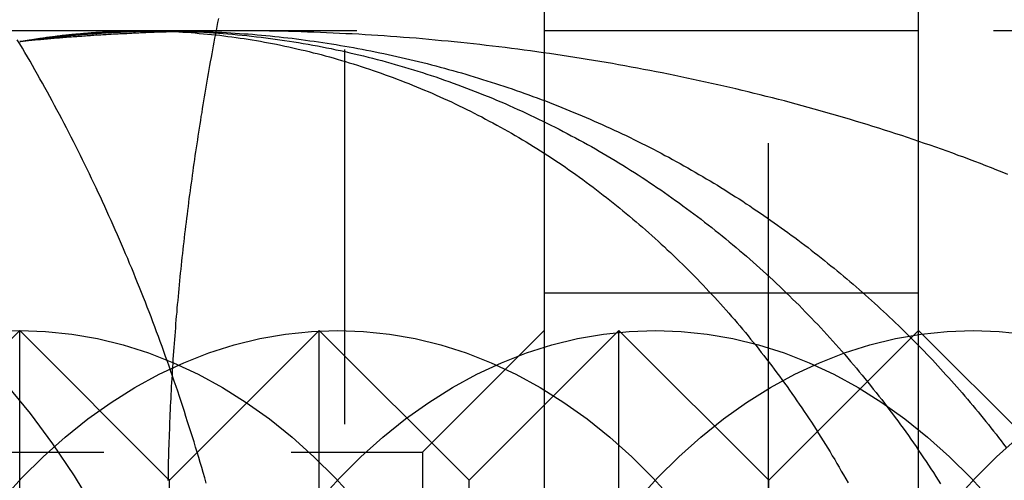
# Model space of a CAD drawing. Extents: x 0 to 1210, y -560 to 176.
# Drawn here: x 269 to 276, y -521 to -518 of the extents above; entities that cross this region are included whole.
import ezdxf

# ---------------------------------------------------------------- set-up
doc = ezdxf.new("R2010")
doc.units = 0
doc.header["$LTSCALE"] = 10
doc.linetypes.add('VERDECKT', pattern=[0.375, 0.25, -0.125])
doc.layers.get('0').update_dxf_attribs({"linetype": 'CONTINUOUS'})
doc.layers.add('STEMPEL', color=3, linetype='CONTINUOUS')

# ---------------------------------------------------------------- blocks, each defined once
blk = doc.blocks.new('A$C4F70770F')
at = {"color": 3, "linetype": 'CONTINUOUS'}
for p, q in [((275, -185), (275, 185)), ((272.5, -160), (272.5, -190)), ((269.9897, -170.9897), (269.9897, -170.9897))]:
    blk.add_line(p, q, dxfattribs=at)
at = {"color": 1, "linetype": 'VERDECKT'}
for p, q in [((273.9981, -190), (273.9981, -160)), ((271.1697, -185.6251), (271.1697, -164.3749)), ((275, -168), (265, -168)), ((278, -168), (275, -168)), ((275, -169.75), (272.5, -169.75)), ((268, -171), (269, -170)), ((269, -180), (269, -170)), ((269.9897, -170.9897), (269, -170)), ((270, -171), (271, -170)), ((271, -180), (271, -170)), ((272, -171), (271, -170)), ((271.688, -170.812), (272.5, -170)), ((272, -171), (273, -170)), ((273, -180), (273, -170)), ((274, -171), (273, -170)), ((274, -171), (275, -170)), ((276, -171), (275, -170)), ((263.312, -170.812), (271.688, -170.812)), ((271.688, -170.812), (271.688, -179.188)), ((270, -171), (269.9897, -170.9897)), ((270, -171.873), (270, -171)), ((272, -179), (272, -171)), ((274, -179), (274, -171))]:
    blk.add_line(p, q, dxfattribs=at)
at = {"color": 1}
for points in [[(270.244, -171.018, 0), (270.235, -170.984, 0), (270.225, -170.949, 0), (270.215, -170.915, 0), (270.205, -170.881, 0), (270.195, -170.847, 0), (270.184, -170.812, 0), (270.174, -170.778, 0), (270.164, -170.744, 0), (270.153, -170.71, 0), (270.143, -170.676, 0), (270.132, -170.642, 0), (270.121, -170.609, 0), (270.11, -170.575, 0), (270.099, -170.541, 0), (270.089, -170.507, 0), (270.077, -170.474, 0), (270.066, -170.44, 0), (270.055, -170.406, 0), (270.044, -170.373, 0), (270.032, -170.339, 0), (270.021, -170.306, 0), (270.009, -170.273, 0), (269.998, -170.239, 0), (269.986, -170.206, 0), (269.974, -170.173, 0), (269.962, -170.14, 0), (269.95, -170.107, 0), (269.938, -170.073, 0), (269.926, -170.04, 0), (269.914, -170.008, 0), (269.902, -169.975, 0), (269.889, -169.942, 0), (269.877, -169.909, 0), (269.864, -169.876, 0), (269.851, -169.844, 0), (269.839, -169.811, 0), (269.826, -169.779, 0), (269.813, -169.746, 0), (269.8, -169.714, 0), (269.787, -169.681, 0), (269.774, -169.649, 0), (269.761, -169.617, 0), (269.748, -169.584, 0), (269.734, -169.552, 0), (269.721, -169.52, 0), (269.707, -169.488, 0), (269.694, -169.456, 0), (269.68, -169.424, 0), (269.666, -169.393, 0), (269.652, -169.361, 0), (269.638, -169.329, 0), (269.624, -169.297, 0), (269.61, -169.266, 0), (269.596, -169.234, 0), (269.582, -169.203, 0), (269.568, -169.172, 0), (269.553, -169.14, 0), (269.539, -169.109, 0), (269.524, -169.078, 0), (269.51, -169.047, 0), (269.495, -169.016, 0), (269.48, -168.985, 0), (269.465, -168.954, 0), (269.45, -168.923, 0), (269.435, -168.892, 0), (269.42, -168.861, 0), (269.405, -168.831, 0), (269.39, -168.8, 0), (269.374, -168.769, 0), (269.359, -168.739, 0), (269.344, -168.709, 0), (269.328, -168.678, 0), (269.312, -168.648, 0), (269.297, -168.618, 0), (269.281, -168.588, 0), (269.265, -168.558, 0), (269.249, -168.528, 0), (269.233, -168.498, 0), (269.217, -168.468, 0), (269.201, -168.438, 0), (269.185, -168.409, 0), (269.168, -168.379, 0), (269.152, -168.35, 0), (269.135, -168.32, 0), (269.119, -168.291, 0), (269.102, -168.261, 0), (269.085, -168.232, 0), (269.069, -168.203, 0), (269.052, -168.174, 0), (269.035, -168.145, 0), (269.018, -168.116, 0), (269.001, -168.087, 0), (268.984, -168.059, 0)], [(269, -168.072, 0), (269.007, -168.071, 0), (269.014, -168.07, 0), (269.021, -168.068, 0), (269.028, -168.067, 0), (269.036, -168.066, 0), (269.043, -168.065, 0), (269.05, -168.064, 0), (269.057, -168.063, 0), (269.064, -168.062, 0), (269.071, -168.061, 0), (269.078, -168.06, 0), (269.086, -168.059, 0), (269.093, -168.058, 0), (269.1, -168.057, 0), (269.107, -168.056, 0), (269.114, -168.055, 0), (269.121, -168.054, 0), (269.128, -168.053, 0), (269.135, -168.052, 0), (269.143, -168.051, 0), (269.15, -168.05, 0), (269.157, -168.049, 0), (269.164, -168.048, 0), (269.171, -168.047, 0), (269.178, -168.046, 0), (269.185, -168.045, 0), (269.193, -168.045, 0), (269.2, -168.044, 0), (269.207, -168.043, 0), (269.214, -168.042, 0), (269.221, -168.041, 0), (269.228, -168.04, 0), (269.235, -168.039, 0), (269.243, -168.039, 0), (269.25, -168.038, 0), (269.257, -168.037, 0), (269.264, -168.036, 0), (269.271, -168.035, 0), (269.278, -168.034, 0), (269.285, -168.034, 0), (269.293, -168.033, 0), (269.3, -168.032, 0), (269.307, -168.031, 0), (269.314, -168.031, 0), (269.321, -168.03, 0), (269.328, -168.029, 0), (269.335, -168.028, 0), (269.343, -168.028, 0), (269.35, -168.027, 0), (269.357, -168.026, 0), (269.364, -168.026, 0), (269.371, -168.025, 0), (269.378, -168.024, 0), (269.386, -168.024, 0), (269.393, -168.023, 0), (269.4, -168.022, 0), (269.407, -168.022, 0), (269.414, -168.021, 0), (269.421, -168.021, 0), (269.429, -168.02, 0), (269.436, -168.019, 0), (269.443, -168.019, 0), (269.45, -168.018, 0), (269.457, -168.018, 0), (269.464, -168.017, 0), (269.472, -168.017, 0), (269.479, -168.016, 0), (269.486, -168.015, 0), (269.493, -168.015, 0), (269.5, -168.014, 0), (269.507, -168.014, 0), (269.514, -168.013, 0), (269.522, -168.013, 0), (269.529, -168.013, 0), (269.536, -168.012, 0), (269.543, -168.012, 0), (269.55, -168.011, 0), (269.557, -168.011, 0), (269.565, -168.01, 0), (269.572, -168.01, 0), (269.579, -168.009, 0), (269.586, -168.009, 0), (269.593, -168.009, 0), (269.601, -168.008, 0), (269.608, -168.008, 0), (269.615, -168.007, 0), (269.622, -168.007, 0), (269.629, -168.007, 0), (269.636, -168.006, 0), (269.644, -168.006, 0), (269.651, -168.006, 0), (269.658, -168.005, 0), (269.665, -168.005, 0), (269.672, -168.005, 0), (269.679, -168.005, 0), (269.687, -168.004, 0), (269.694, -168.004, 0), (269.701, -168.004, 0), (269.708, -168.003, 0), (269.715, -168.003, 0), (269.722, -168.003, 0), (269.73, -168.003, 0), (269.737, -168.003, 0), (269.744, -168.002, 0), (269.751, -168.002, 0), (269.758, -168.002, 0), (269.766, -168.002, 0), (269.773, -168.002, 0), (269.78, -168.001, 0), (269.787, -168.001, 0), (269.794, -168.001, 0), (269.801, -168.001, 0), (269.809, -168.001, 0), (269.816, -168.001, 0), (269.823, -168.001, 0), (269.83, -168.001, 0), (269.837, -168, 0), (269.844, -168, 0), (269.852, -168, 0), (269.859, -168, 0), (269.866, -168, 0), (269.873, -168, 0), (269.88, -168, 0), (269.888, -168, 0), (269.895, -168, 0), (269.902, -168, 0), (269.909, -168, 0)], [(269.909, -168, 0), (269.941, -168, 0), (269.974, -168, 0), (270.006, -168.001, 0), (270.038, -168.001, 0), (270.07, -168.002, 0), (270.102, -168.003, 0), (270.134, -168.004, 0), (270.166, -168.006, 0), (270.198, -168.007, 0), (270.23, -168.009, 0), (270.262, -168.011, 0), (270.294, -168.013, 0), (270.326, -168.015, 0), (270.358, -168.017, 0), (270.39, -168.02, 0), (270.421, -168.023, 0), (270.453, -168.026, 0), (270.485, -168.029, 0), (270.517, -168.032, 0), (270.548, -168.035, 0), (270.58, -168.039, 0), (270.611, -168.043, 0), (270.643, -168.047, 0), (270.674, -168.051, 0), (270.706, -168.055, 0), (270.737, -168.059, 0), (270.768, -168.064, 0), (270.8, -168.069, 0), (270.831, -168.074, 0), (270.862, -168.079, 0), (270.893, -168.084, 0), (270.925, -168.09, 0), (270.956, -168.095, 0), (270.987, -168.101, 0), (271.018, -168.107, 0), (271.049, -168.113, 0), (271.08, -168.119, 0), (271.11, -168.126, 0), (271.141, -168.132, 0), (271.172, -168.139, 0), (271.203, -168.146, 0), (271.233, -168.153, 0), (271.264, -168.161, 0), (271.295, -168.168, 0), (271.325, -168.176, 0), (271.356, -168.183, 0), (271.386, -168.191, 0), (271.417, -168.199, 0), (271.447, -168.207, 0), (271.477, -168.216, 0), (271.507, -168.224, 0), (271.538, -168.233, 0), (271.568, -168.242, 0), (271.598, -168.251, 0), (271.628, -168.26, 0), (271.658, -168.269, 0), (271.688, -168.279, 0), (271.717, -168.289, 0), (271.747, -168.298, 0), (271.777, -168.308, 0), (271.806, -168.318, 0), (271.836, -168.329, 0), (271.865, -168.339, 0), (271.894, -168.349, 0), (271.924, -168.36, 0), (271.953, -168.371, 0), (271.982, -168.382, 0), (272.011, -168.393, 0), (272.04, -168.404, 0), (272.069, -168.415, 0), (272.097, -168.427, 0), (272.126, -168.439, 0), (272.155, -168.45, 0), (272.183, -168.462, 0), (272.212, -168.474, 0), (272.24, -168.486, 0), (272.268, -168.499, 0), (272.296, -168.511, 0), (272.325, -168.524, 0), (272.353, -168.537, 0), (272.381, -168.549, 0), (272.408, -168.562, 0), (272.436, -168.576, 0), (272.464, -168.589, 0), (272.491, -168.602, 0), (272.519, -168.616, 0), (272.546, -168.629, 0), (272.574, -168.643, 0), (272.601, -168.657, 0), (272.628, -168.671, 0), (272.655, -168.685, 0), (272.682, -168.7, 0), (272.709, -168.714, 0), (272.736, -168.729, 0), (272.763, -168.743, 0), (272.79, -168.758, 0), (272.816, -168.773, 0), (272.843, -168.788, 0), (272.869, -168.803, 0), (272.895, -168.819, 0), (272.922, -168.834, 0), (272.948, -168.85, 0), (272.974, -168.865, 0), (273, -168.881, 0), (273.026, -168.897, 0), (273.051, -168.913, 0), (273.077, -168.929, 0), (273.103, -168.945, 0), (273.128, -168.962, 0), (273.154, -168.978, 0), (273.179, -168.995, 0), (273.204, -169.012, 0), (273.229, -169.028, 0), (273.254, -169.045, 0), (273.279, -169.062, 0), (273.304, -169.08, 0), (273.329, -169.097, 0), (273.354, -169.114, 0), (273.378, -169.132, 0), (273.403, -169.149, 0), (273.427, -169.167, 0), (273.452, -169.185, 0), (273.476, -169.203, 0), (273.5, -169.221, 0), (273.524, -169.239, 0), (273.548, -169.257, 0), (273.572, -169.276, 0), (273.596, -169.294, 0), (273.619, -169.313, 0), (273.643, -169.332, 0), (273.666, -169.35, 0), (273.69, -169.369, 0), (273.713, -169.388, 0), (273.736, -169.408, 0), (273.759, -169.427, 0), (273.782, -169.446, 0), (273.805, -169.466, 0), (273.828, -169.485, 0), (273.851, -169.505, 0), (273.874, -169.524, 0), (273.896, -169.544, 0), (273.919, -169.564, 0), (273.941, -169.584, 0), (273.963, -169.604, 0), (273.985, -169.625, 0), (274.007, -169.645, 0), (274.029, -169.665, 0), (274.051, -169.686, 0), (274.073, -169.707, 0), (274.095, -169.727, 0), (274.116, -169.748, 0), (274.138, -169.769, 0), (274.159, -169.79, 0), (274.18, -169.811, 0), (274.202, -169.832, 0), (274.223, -169.854, 0), (274.244, -169.875, 0), (274.264, -169.896, 0), (274.285, -169.918, 0), (274.306, -169.94, 0), (274.327, -169.961, 0), (274.347, -169.983, 0), (274.367, -170.005, 0), (274.388, -170.027, 0), (274.408, -170.049, 0), (274.428, -170.071, 0), (274.448, -170.094, 0), (274.468, -170.116, 0), (274.488, -170.138, 0), (274.507, -170.161, 0), (274.527, -170.184, 0), (274.546, -170.206, 0), (274.566, -170.229, 0), (274.585, -170.252, 0), (274.604, -170.275, 0), (274.623, -170.298, 0), (274.642, -170.321, 0), (274.661, -170.344, 0), (274.68, -170.367, 0), (274.698, -170.391, 0), (274.717, -170.414, 0), (274.735, -170.438, 0), (274.754, -170.461, 0), (274.772, -170.485, 0), (274.79, -170.509, 0), (274.808, -170.533, 0), (274.826, -170.556, 0), (274.844, -170.58, 0), (274.862, -170.604, 0), (274.879, -170.629, 0), (274.897, -170.653, 0), (274.914, -170.677, 0), (274.932, -170.701, 0), (274.949, -170.726, 0), (274.966, -170.75, 0), (274.983, -170.775, 0), (275, -170.8, 0), (275.016, -170.824, 0), (275.033, -170.849, 0), (275.05, -170.874, 0), (275.066, -170.899, 0), (275.082, -170.924, 0), (275.099, -170.949, 0), (275.115, -170.974, 0), (275.131, -170.999, 0), (275.147, -171.024, 0)], [(269.818, -168, 0), (269.845, -168, 0), (269.872, -168, 0), (269.9, -168.001, 0), (269.927, -168.001, 0), (269.954, -168.002, 0), (269.981, -168.003, 0), (270.008, -168.004, 0), (270.035, -168.005, 0), (270.063, -168.007, 0), (270.09, -168.008, 0), (270.117, -168.01, 0), (270.144, -168.012, 0), (270.171, -168.014, 0), (270.199, -168.017, 0), (270.226, -168.019, 0), (270.253, -168.022, 0), (270.28, -168.024, 0), (270.307, -168.027, 0), (270.335, -168.03, 0), (270.362, -168.034, 0), (270.389, -168.037, 0), (270.416, -168.041, 0), (270.444, -168.044, 0), (270.471, -168.048, 0), (270.498, -168.052, 0), (270.525, -168.056, 0), (270.552, -168.061, 0), (270.58, -168.065, 0), (270.607, -168.07, 0), (270.634, -168.075, 0), (270.661, -168.08, 0), (270.688, -168.085, 0), (270.715, -168.09, 0), (270.743, -168.096, 0), (270.77, -168.102, 0), (270.797, -168.107, 0), (270.824, -168.113, 0), (270.851, -168.12, 0), (270.878, -168.126, 0), (270.905, -168.132, 0), (270.932, -168.139, 0), (270.959, -168.146, 0), (270.986, -168.152, 0), (271.013, -168.159, 0), (271.04, -168.167, 0), (271.067, -168.174, 0), (271.093, -168.181, 0), (271.12, -168.189, 0), (271.147, -168.197, 0), (271.174, -168.205, 0), (271.2, -168.213, 0), (271.227, -168.221, 0), (271.254, -168.23, 0), (271.28, -168.238, 0), (271.307, -168.247, 0), (271.334, -168.256, 0), (271.36, -168.265, 0), (271.387, -168.274, 0), (271.413, -168.283, 0), (271.44, -168.293, 0), (271.466, -168.302, 0), (271.492, -168.312, 0), (271.519, -168.322, 0), (271.545, -168.332, 0), (271.571, -168.342, 0), (271.597, -168.352, 0), (271.623, -168.363, 0), (271.649, -168.373, 0), (271.675, -168.384, 0), (271.701, -168.395, 0), (271.727, -168.406, 0), (271.753, -168.417, 0), (271.779, -168.429, 0), (271.805, -168.44, 0), (271.83, -168.452, 0), (271.856, -168.463, 0), (271.882, -168.475, 0), (271.907, -168.487, 0), (271.933, -168.5, 0), (271.958, -168.512, 0), (271.984, -168.524, 0), (272.009, -168.537, 0), (272.034, -168.55, 0), (272.059, -168.562, 0), (272.084, -168.575, 0), (272.109, -168.589, 0), (272.134, -168.602, 0), (272.159, -168.615, 0), (272.184, -168.629, 0), (272.209, -168.642, 0), (272.234, -168.656, 0), (272.259, -168.67, 0), (272.283, -168.684, 0), (272.308, -168.698, 0), (272.332, -168.713, 0), (272.356, -168.727, 0), (272.381, -168.742, 0), (272.405, -168.757, 0), (272.429, -168.771, 0), (272.453, -168.786, 0), (272.477, -168.802, 0), (272.501, -168.817, 0), (272.525, -168.832, 0), (272.549, -168.848, 0), (272.572, -168.863, 0), (272.596, -168.879, 0), (272.62, -168.895, 0), (272.643, -168.911, 0), (272.666, -168.927, 0), (272.69, -168.944, 0), (272.713, -168.96, 0), (272.736, -168.977, 0), (272.759, -168.993, 0), (272.782, -169.01, 0), (272.805, -169.027, 0), (272.827, -169.044, 0), (272.85, -169.061, 0), (272.872, -169.078, 0), (272.895, -169.096, 0), (272.917, -169.113, 0), (272.939, -169.131, 0), (272.962, -169.148, 0), (272.984, -169.166, 0), (273.006, -169.184, 0), (273.027, -169.202, 0), (273.049, -169.22, 0), (273.071, -169.238, 0), (273.092, -169.256, 0), (273.114, -169.274, 0), (273.135, -169.292, 0), (273.157, -169.311, 0), (273.178, -169.329, 0), (273.199, -169.348, 0), (273.22, -169.366, 0), (273.241, -169.385, 0), (273.262, -169.404, 0), (273.282, -169.423, 0), (273.303, -169.442, 0), (273.323, -169.461, 0), (273.344, -169.48, 0), (273.364, -169.5, 0), (273.384, -169.519, 0), (273.405, -169.539, 0), (273.425, -169.558, 0), (273.445, -169.578, 0), (273.465, -169.598, 0), (273.484, -169.618, 0), (273.504, -169.638, 0), (273.524, -169.658, 0), (273.543, -169.678, 0), (273.563, -169.698, 0), (273.582, -169.719, 0), (273.601, -169.739, 0), (273.62, -169.759, 0), (273.639, -169.78, 0), (273.658, -169.801, 0), (273.677, -169.822, 0), (273.696, -169.843, 0), (273.715, -169.864, 0), (273.734, -169.885, 0), (273.752, -169.906, 0), (273.771, -169.927, 0), (273.789, -169.949, 0), (273.807, -169.97, 0), (273.825, -169.992, 0), (273.844, -170.014, 0), (273.862, -170.035, 0), (273.879, -170.057, 0), (273.897, -170.079, 0), (273.915, -170.101, 0), (273.933, -170.124, 0), (273.95, -170.146, 0), (273.968, -170.168, 0), (273.985, -170.191, 0), (274.003, -170.213, 0), (274.02, -170.236, 0), (274.037, -170.259, 0), (274.054, -170.282, 0), (274.071, -170.305, 0), (274.088, -170.328, 0), (274.105, -170.351, 0), (274.122, -170.374, 0), (274.138, -170.398, 0), (274.155, -170.421, 0), (274.171, -170.445, 0), (274.188, -170.469, 0), (274.204, -170.492, 0), (274.22, -170.516, 0), (274.237, -170.54, 0), (274.253, -170.564, 0), (274.269, -170.589, 0), (274.285, -170.613, 0), (274.3, -170.637, 0), (274.316, -170.662, 0), (274.332, -170.687, 0), (274.348, -170.711, 0), (274.363, -170.736, 0), (274.379, -170.761, 0), (274.394, -170.786, 0), (274.409, -170.811, 0), (274.424, -170.837, 0), (274.44, -170.862, 0), (274.455, -170.887, 0), (274.47, -170.913, 0), (274.484, -170.939, 0), (274.499, -170.964, 0), (274.514, -170.99, 0), (274.529, -171.016, 0)], [(269, -168.072, 0), (269.006, -168.071, 0), (269.013, -168.07, 0), (269.019, -168.068, 0), (269.026, -168.067, 0), (269.032, -168.066, 0), (269.039, -168.065, 0), (269.045, -168.064, 0), (269.052, -168.063, 0), (269.058, -168.062, 0), (269.065, -168.061, 0), (269.071, -168.06, 0), (269.078, -168.059, 0), (269.084, -168.058, 0), (269.091, -168.057, 0), (269.097, -168.056, 0), (269.104, -168.055, 0), (269.11, -168.054, 0), (269.117, -168.053, 0), (269.123, -168.052, 0), (269.13, -168.051, 0), (269.136, -168.05, 0), (269.143, -168.049, 0), (269.149, -168.048, 0), (269.156, -168.047, 0), (269.162, -168.046, 0), (269.169, -168.045, 0), (269.175, -168.044, 0), (269.182, -168.043, 0), (269.188, -168.042, 0), (269.195, -168.042, 0), (269.201, -168.041, 0), (269.208, -168.04, 0), (269.214, -168.039, 0), (269.221, -168.038, 0), (269.227, -168.037, 0), (269.234, -168.037, 0), (269.24, -168.036, 0), (269.247, -168.035, 0), (269.253, -168.034, 0), (269.26, -168.033, 0), (269.266, -168.033, 0), (269.273, -168.032, 0), (269.279, -168.031, 0), (269.286, -168.03, 0), (269.292, -168.03, 0), (269.298, -168.029, 0), (269.305, -168.028, 0), (269.311, -168.027, 0), (269.318, -168.027, 0), (269.324, -168.026, 0), (269.331, -168.025, 0), (269.337, -168.025, 0), (269.344, -168.024, 0), (269.35, -168.023, 0), (269.357, -168.023, 0), (269.363, -168.022, 0), (269.37, -168.022, 0), (269.376, -168.021, 0), (269.383, -168.02, 0), (269.389, -168.02, 0), (269.395, -168.019, 0), (269.402, -168.019, 0), (269.408, -168.018, 0), (269.415, -168.017, 0), (269.421, -168.017, 0), (269.428, -168.016, 0), (269.434, -168.016, 0), (269.441, -168.015, 0), (269.447, -168.015, 0), (269.454, -168.014, 0), (269.46, -168.014, 0), (269.466, -168.013, 0), (269.473, -168.013, 0), (269.479, -168.012, 0), (269.486, -168.012, 0), (269.492, -168.011, 0), (269.499, -168.011, 0), (269.505, -168.011, 0), (269.511, -168.01, 0), (269.518, -168.01, 0), (269.524, -168.009, 0), (269.531, -168.009, 0), (269.537, -168.008, 0), (269.544, -168.008, 0), (269.55, -168.008, 0), (269.556, -168.007, 0), (269.563, -168.007, 0), (269.569, -168.007, 0), (269.576, -168.006, 0), (269.582, -168.006, 0), (269.589, -168.006, 0), (269.595, -168.005, 0), (269.601, -168.005, 0), (269.608, -168.005, 0), (269.614, -168.004, 0), (269.621, -168.004, 0), (269.627, -168.004, 0), (269.633, -168.004, 0), (269.64, -168.003, 0), (269.646, -168.003, 0), (269.653, -168.003, 0), (269.659, -168.003, 0), (269.665, -168.003, 0), (269.672, -168.002, 0), (269.678, -168.002, 0), (269.685, -168.002, 0), (269.691, -168.002, 0), (269.697, -168.002, 0), (269.704, -168.001, 0), (269.71, -168.001, 0), (269.716, -168.001, 0), (269.723, -168.001, 0), (269.729, -168.001, 0), (269.736, -168.001, 0), (269.742, -168.001, 0), (269.748, -168.001, 0), (269.755, -168, 0), (269.761, -168, 0), (269.767, -168, 0), (269.774, -168, 0), (269.78, -168, 0), (269.786, -168, 0), (269.793, -168, 0), (269.799, -168, 0), (269.805, -168, 0), (269.812, -168, 0), (269.818, -168, 0)], [(270.455, -168, 0), (270.443, -168, 0), (270.432, -168, 0), (270.421, -168, 0), (270.409, -168, 0), (270.398, -168, 0), (270.387, -168, 0), (270.376, -168, 0), (270.364, -168, 0), (270.353, -168, 0), (270.342, -168, 0), (270.33, -168.001, 0), (270.319, -168.001, 0), (270.308, -168.001, 0), (270.296, -168.001, 0), (270.285, -168.001, 0), (270.274, -168.001, 0), (270.262, -168.001, 0), (270.251, -168.001, 0), (270.24, -168.002, 0), (270.228, -168.002, 0), (270.217, -168.002, 0), (270.206, -168.002, 0), (270.194, -168.002, 0), (270.183, -168.003, 0), (270.172, -168.003, 0), (270.16, -168.003, 0), (270.149, -168.003, 0), (270.137, -168.003, 0), (270.126, -168.004, 0), (270.115, -168.004, 0), (270.103, -168.004, 0), (270.092, -168.004, 0), (270.081, -168.005, 0), (270.069, -168.005, 0), (270.058, -168.005, 0), (270.046, -168.006, 0), (270.035, -168.006, 0), (270.024, -168.006, 0), (270.012, -168.007, 0), (270.001, -168.007, 0), (269.989, -168.007, 0), (269.978, -168.008, 0), (269.966, -168.008, 0), (269.955, -168.008, 0), (269.944, -168.009, 0), (269.932, -168.009, 0), (269.921, -168.01, 0), (269.909, -168.01, 0), (269.898, -168.011, 0), (269.886, -168.011, 0), (269.875, -168.011, 0), (269.864, -168.012, 0), (269.852, -168.012, 0), (269.841, -168.013, 0), (269.829, -168.013, 0), (269.818, -168.014, 0), (269.806, -168.014, 0), (269.795, -168.015, 0), (269.783, -168.015, 0), (269.772, -168.016, 0), (269.76, -168.016, 0), (269.749, -168.017, 0), (269.737, -168.017, 0), (269.726, -168.018, 0), (269.715, -168.019, 0), (269.703, -168.019, 0), (269.692, -168.02, 0), (269.68, -168.02, 0), (269.669, -168.021, 0), (269.657, -168.022, 0), (269.646, -168.022, 0), (269.634, -168.023, 0), (269.623, -168.023, 0), (269.611, -168.024, 0), (269.6, -168.025, 0), (269.588, -168.025, 0), (269.577, -168.026, 0), (269.565, -168.027, 0), (269.554, -168.027, 0), (269.542, -168.028, 0), (269.531, -168.029, 0), (269.519, -168.03, 0), (269.508, -168.03, 0), (269.496, -168.031, 0), (269.485, -168.032, 0), (269.473, -168.033, 0), (269.462, -168.033, 0), (269.45, -168.034, 0), (269.439, -168.035, 0), (269.427, -168.036, 0), (269.415, -168.037, 0), (269.404, -168.037, 0), (269.392, -168.038, 0), (269.381, -168.039, 0), (269.369, -168.04, 0), (269.358, -168.041, 0), (269.346, -168.042, 0), (269.335, -168.042, 0), (269.323, -168.043, 0), (269.312, -168.044, 0), (269.3, -168.045, 0), (269.289, -168.046, 0), (269.277, -168.047, 0), (269.266, -168.048, 0), (269.254, -168.049, 0), (269.242, -168.05, 0), (269.231, -168.051, 0), (269.219, -168.052, 0), (269.208, -168.053, 0), (269.196, -168.054, 0), (269.185, -168.055, 0), (269.173, -168.056, 0), (269.162, -168.057, 0), (269.15, -168.058, 0), (269.139, -168.059, 0), (269.127, -168.06, 0), (269.115, -168.061, 0), (269.104, -168.062, 0), (269.092, -168.063, 0), (269.081, -168.064, 0), (269.069, -168.065, 0), (269.058, -168.066, 0), (269.046, -168.067, 0), (269.035, -168.068, 0), (269.023, -168.07, 0), (269.012, -168.071, 0), (269, -168.072, 0)], [(269, -168.072, 0), (269.008, -168.071, 0), (269.016, -168.07, 0), (269.024, -168.068, 0), (269.032, -168.067, 0), (269.04, -168.066, 0), (269.048, -168.065, 0), (269.056, -168.064, 0), (269.064, -168.063, 0), (269.071, -168.062, 0), (269.079, -168.061, 0), (269.087, -168.06, 0), (269.095, -168.059, 0), (269.103, -168.058, 0), (269.111, -168.057, 0), (269.119, -168.056, 0), (269.127, -168.055, 0), (269.135, -168.054, 0), (269.143, -168.053, 0), (269.151, -168.052, 0), (269.159, -168.051, 0), (269.167, -168.05, 0), (269.175, -168.049, 0), (269.183, -168.048, 0), (269.191, -168.047, 0), (269.198, -168.046, 0), (269.206, -168.045, 0), (269.214, -168.044, 0), (269.222, -168.043, 0), (269.23, -168.042, 0), (269.238, -168.042, 0), (269.246, -168.041, 0), (269.254, -168.04, 0), (269.262, -168.039, 0), (269.27, -168.038, 0), (269.278, -168.037, 0), (269.286, -168.037, 0), (269.294, -168.036, 0), (269.301, -168.035, 0), (269.309, -168.034, 0), (269.317, -168.033, 0), (269.325, -168.033, 0), (269.333, -168.032, 0), (269.341, -168.031, 0), (269.349, -168.03, 0), (269.357, -168.03, 0), (269.365, -168.029, 0), (269.373, -168.028, 0), (269.381, -168.027, 0), (269.389, -168.027, 0), (269.396, -168.026, 0), (269.404, -168.025, 0), (269.412, -168.025, 0), (269.42, -168.024, 0), (269.428, -168.023, 0), (269.436, -168.023, 0), (269.444, -168.022, 0), (269.452, -168.022, 0), (269.46, -168.021, 0), (269.468, -168.02, 0), (269.475, -168.02, 0), (269.483, -168.019, 0), (269.491, -168.019, 0), (269.499, -168.018, 0), (269.507, -168.017, 0), (269.515, -168.017, 0), (269.523, -168.016, 0), (269.531, -168.016, 0), (269.539, -168.015, 0), (269.546, -168.015, 0), (269.554, -168.014, 0), (269.562, -168.014, 0), (269.57, -168.013, 0), (269.578, -168.013, 0), (269.586, -168.012, 0), (269.594, -168.012, 0), (269.602, -168.011, 0), (269.609, -168.011, 0), (269.617, -168.011, 0), (269.625, -168.01, 0), (269.633, -168.01, 0), (269.641, -168.009, 0), (269.649, -168.009, 0), (269.657, -168.008, 0), (269.664, -168.008, 0), (269.672, -168.008, 0), (269.68, -168.007, 0), (269.688, -168.007, 0), (269.696, -168.007, 0), (269.704, -168.006, 0), (269.712, -168.006, 0), (269.719, -168.006, 0), (269.727, -168.005, 0), (269.735, -168.005, 0), (269.743, -168.005, 0), (269.751, -168.004, 0), (269.759, -168.004, 0), (269.766, -168.004, 0), (269.774, -168.004, 0), (269.782, -168.003, 0), (269.79, -168.003, 0), (269.798, -168.003, 0), (269.805, -168.003, 0), (269.813, -168.003, 0), (269.821, -168.002, 0), (269.829, -168.002, 0), (269.837, -168.002, 0), (269.844, -168.002, 0), (269.852, -168.002, 0), (269.86, -168.001, 0), (269.868, -168.001, 0), (269.876, -168.001, 0), (269.883, -168.001, 0), (269.891, -168.001, 0), (269.899, -168.001, 0), (269.907, -168.001, 0), (269.915, -168.001, 0), (269.922, -168, 0), (269.93, -168, 0), (269.938, -168, 0), (269.946, -168, 0), (269.953, -168, 0), (269.961, -168, 0), (269.969, -168, 0), (269.977, -168, 0), (269.984, -168, 0), (269.992, -168, 0), (270, -168, 0)], [(275.595, -168.958, 0), (275.559, -168.943, 0), (275.522, -168.929, 0), (275.486, -168.914, 0), (275.449, -168.9, 0), (275.413, -168.886, 0), (275.376, -168.872, 0), (275.339, -168.858, 0), (275.302, -168.844, 0), (275.265, -168.831, 0), (275.228, -168.817, 0), (275.19, -168.804, 0), (275.153, -168.79, 0), (275.115, -168.777, 0), (275.078, -168.764, 0), (275.04, -168.751, 0), (275.002, -168.738, 0), (274.964, -168.725, 0), (274.926, -168.712, 0), (274.888, -168.699, 0), (274.849, -168.687, 0), (274.811, -168.674, 0), (274.772, -168.662, 0), (274.734, -168.65, 0), (274.695, -168.638, 0), (274.656, -168.626, 0), (274.617, -168.614, 0), (274.578, -168.602, 0), (274.539, -168.59, 0), (274.5, -168.579, 0), (274.461, -168.567, 0), (274.422, -168.556, 0), (274.382, -168.544, 0), (274.343, -168.533, 0), (274.303, -168.522, 0), (274.263, -168.511, 0), (274.224, -168.5, 0), (274.184, -168.49, 0), (274.144, -168.479, 0), (274.104, -168.468, 0), (274.064, -168.458, 0), (274.024, -168.448, 0), (273.983, -168.438, 0), (273.943, -168.427, 0), (273.903, -168.418, 0), (273.862, -168.408, 0), (273.822, -168.398, 0), (273.781, -168.388, 0), (273.74, -168.379, 0), (273.7, -168.369, 0), (273.659, -168.36, 0), (273.618, -168.351, 0), (273.577, -168.342, 0), (273.536, -168.333, 0), (273.495, -168.324, 0), (273.454, -168.315, 0), (273.413, -168.307, 0), (273.372, -168.298, 0), (273.33, -168.29, 0), (273.289, -168.281, 0), (273.248, -168.273, 0), (273.206, -168.265, 0), (273.165, -168.257, 0), (273.123, -168.249, 0), (273.081, -168.242, 0), (273.04, -168.234, 0), (272.998, -168.227, 0), (272.956, -168.219, 0), (272.915, -168.212, 0), (272.873, -168.205, 0), (272.831, -168.198, 0), (272.789, -168.191, 0), (272.747, -168.184, 0), (272.705, -168.178, 0), (272.663, -168.171, 0), (272.621, -168.165, 0), (272.579, -168.158, 0), (272.537, -168.152, 0), (272.495, -168.146, 0), (272.452, -168.14, 0), (272.41, -168.134, 0), (272.368, -168.129, 0), (272.326, -168.123, 0), (272.283, -168.118, 0), (272.241, -168.112, 0), (272.199, -168.107, 0), (272.156, -168.102, 0), (272.114, -168.097, 0), (272.071, -168.092, 0), (272.029, -168.087, 0), (271.986, -168.083, 0), (271.944, -168.078, 0), (271.901, -168.074, 0), (271.859, -168.07, 0), (271.816, -168.066, 0), (271.774, -168.062, 0), (271.731, -168.058, 0), (271.689, -168.054, 0), (271.646, -168.05, 0), (271.603, -168.047, 0), (271.561, -168.044, 0), (271.518, -168.04, 0), (271.476, -168.037, 0), (271.433, -168.034, 0), (271.39, -168.031, 0), (271.348, -168.028, 0), (271.305, -168.026, 0), (271.263, -168.023, 0), (271.22, -168.021, 0), (271.177, -168.019, 0), (271.135, -168.017, 0), (271.092, -168.015, 0), (271.049, -168.013, 0), (271.007, -168.011, 0), (270.964, -168.009, 0), (270.922, -168.008, 0), (270.879, -168.006, 0), (270.837, -168.005, 0), (270.794, -168.004, 0), (270.752, -168.003, 0), (270.709, -168.002, 0), (270.667, -168.002, 0), (270.624, -168.001, 0), (270.582, -168.001, 0), (270.539, -168, 0), (270.497, -168, 0), (270.455, -168, 0)], [(270, -168, 0), (270.029, -168, 0), (270.058, -168, 0), (270.087, -168.001, 0), (270.117, -168.001, 0), (270.146, -168.002, 0), (270.175, -168.002, 0), (270.204, -168.003, 0), (270.233, -168.004, 0), (270.263, -168.005, 0), (270.292, -168.006, 0), (270.321, -168.008, 0), (270.35, -168.009, 0), (270.38, -168.011, 0), (270.409, -168.013, 0), (270.438, -168.015, 0), (270.468, -168.017, 0), (270.497, -168.019, 0), (270.526, -168.021, 0), (270.555, -168.023, 0), (270.585, -168.026, 0), (270.614, -168.028, 0), (270.643, -168.031, 0), (270.673, -168.034, 0), (270.702, -168.037, 0), (270.731, -168.04, 0), (270.761, -168.044, 0), (270.79, -168.047, 0), (270.819, -168.05, 0), (270.848, -168.054, 0), (270.878, -168.058, 0), (270.907, -168.062, 0), (270.936, -168.066, 0), (270.965, -168.07, 0), (270.995, -168.074, 0), (271.024, -168.078, 0), (271.053, -168.083, 0), (271.082, -168.087, 0), (271.112, -168.092, 0), (271.141, -168.097, 0), (271.17, -168.102, 0), (271.199, -168.107, 0), (271.228, -168.112, 0), (271.257, -168.118, 0), (271.286, -168.123, 0), (271.315, -168.129, 0), (271.344, -168.134, 0), (271.373, -168.14, 0), (271.403, -168.146, 0), (271.431, -168.152, 0), (271.46, -168.158, 0), (271.489, -168.165, 0), (271.518, -168.171, 0), (271.547, -168.178, 0), (271.576, -168.184, 0), (271.605, -168.191, 0), (271.634, -168.198, 0), (271.663, -168.205, 0), (271.691, -168.212, 0), (271.72, -168.219, 0), (271.749, -168.227, 0), (271.777, -168.234, 0), (271.806, -168.242, 0), (271.835, -168.249, 0), (271.863, -168.257, 0), (271.892, -168.265, 0), (271.92, -168.273, 0), (271.949, -168.281, 0), (271.977, -168.29, 0), (272.005, -168.298, 0), (272.034, -168.307, 0), (272.062, -168.315, 0), (272.09, -168.324, 0), (272.119, -168.333, 0), (272.147, -168.342, 0), (272.175, -168.351, 0), (272.203, -168.36, 0), (272.231, -168.369, 0), (272.259, -168.379, 0), (272.287, -168.388, 0), (272.315, -168.398, 0), (272.343, -168.408, 0), (272.371, -168.418, 0), (272.398, -168.427, 0), (272.426, -168.438, 0), (272.454, -168.448, 0), (272.481, -168.458, 0), (272.509, -168.468, 0), (272.536, -168.479, 0), (272.564, -168.49, 0), (272.591, -168.5, 0), (272.619, -168.511, 0), (272.646, -168.522, 0), (272.673, -168.533, 0), (272.7, -168.544, 0), (272.727, -168.556, 0), (272.754, -168.567, 0), (272.781, -168.579, 0), (272.808, -168.59, 0), (272.835, -168.602, 0), (272.862, -168.614, 0), (272.889, -168.626, 0), (272.915, -168.638, 0), (272.942, -168.65, 0), (272.969, -168.662, 0), (272.995, -168.674, 0), (273.021, -168.687, 0), (273.048, -168.699, 0), (273.074, -168.712, 0), (273.1, -168.725, 0), (273.126, -168.738, 0), (273.152, -168.751, 0), (273.178, -168.764, 0), (273.204, -168.777, 0), (273.23, -168.79, 0), (273.256, -168.804, 0), (273.282, -168.817, 0), (273.307, -168.831, 0), (273.333, -168.844, 0), (273.358, -168.858, 0), (273.383, -168.872, 0), (273.409, -168.886, 0), (273.434, -168.9, 0), (273.459, -168.914, 0), (273.484, -168.929, 0), (273.509, -168.943, 0), (273.534, -168.958, 0), (273.559, -168.972, 0), (273.583, -168.987, 0), (273.608, -169.002, 0), (273.633, -169.016, 0), (273.657, -169.031, 0), (273.681, -169.046, 0), (273.706, -169.061, 0), (273.73, -169.076, 0), (273.754, -169.092, 0), (273.778, -169.107, 0), (273.802, -169.122, 0), (273.826, -169.138, 0), (273.849, -169.154, 0), (273.873, -169.169, 0), (273.897, -169.185, 0), (273.92, -169.201, 0), (273.944, -169.217, 0), (273.967, -169.233, 0), (273.99, -169.249, 0), (274.013, -169.265, 0), (274.036, -169.281, 0), (274.059, -169.297, 0), (274.082, -169.314, 0), (274.105, -169.33, 0), (274.128, -169.347, 0), (274.15, -169.363, 0), (274.173, -169.38, 0), (274.195, -169.396, 0), (274.217, -169.413, 0), (274.24, -169.43, 0), (274.262, -169.447, 0), (274.284, -169.464, 0), (274.306, -169.481, 0), (274.328, -169.498, 0), (274.35, -169.516, 0), (274.371, -169.533, 0), (274.393, -169.55, 0), (274.415, -169.568, 0), (274.436, -169.585, 0), (274.457, -169.603, 0), (274.479, -169.62, 0), (274.5, -169.638, 0), (274.521, -169.656, 0), (274.542, -169.674, 0), (274.563, -169.691, 0), (274.584, -169.709, 0), (274.604, -169.727, 0), (274.625, -169.746, 0), (274.645, -169.764, 0), (274.666, -169.782, 0), (274.686, -169.8, 0), (274.706, -169.818, 0), (274.727, -169.837, 0), (274.747, -169.855, 0), (274.767, -169.874, 0), (274.787, -169.892, 0), (274.806, -169.911, 0), (274.826, -169.93, 0), (274.846, -169.948, 0), (274.865, -169.967, 0), (274.885, -169.986, 0), (274.904, -170.005, 0), (274.923, -170.024, 0), (274.942, -170.043, 0), (274.961, -170.062, 0), (274.98, -170.081, 0), (274.999, -170.1, 0), (275.018, -170.119, 0), (275.037, -170.139, 0), (275.055, -170.158, 0), (275.074, -170.177, 0), (275.092, -170.197, 0), (275.11, -170.216, 0), (275.129, -170.236, 0), (275.147, -170.256, 0), (275.165, -170.276, 0), (275.183, -170.296, 0), (275.202, -170.316, 0), (275.22, -170.336, 0), (275.238, -170.356, 0), (275.256, -170.376, 0), (275.273, -170.397, 0), (275.291, -170.417, 0), (275.309, -170.438, 0), (275.327, -170.459, 0), (275.344, -170.48, 0), (275.362, -170.501, 0), (275.379, -170.522, 0), (275.397, -170.543, 0), (275.414, -170.564, 0), (275.432, -170.585, 0), (275.449, -170.607, 0), (275.466, -170.628, 0), (275.483, -170.65, 0), (275.5, -170.671, 0), (275.517, -170.693, 0), (275.534, -170.715, 0), (275.551, -170.737, 0), (275.568, -170.759, 0), (275.585, -170.781, 0)]]:
    blk.add_polyline3d(points, dxfattribs=at)
at = {"color": 3}
blk.add_polyline3d([(270.326, -167.918, 0), (270.321, -167.944, 0), (270.316, -167.97, 0), (270.311, -167.997, 0), (270.306, -168.023, 0), (270.301, -168.049, 0), (270.296, -168.075, 0), (270.291, -168.101, 0), (270.286, -168.127, 0), (270.282, -168.153, 0), (270.277, -168.179, 0), (270.272, -168.206, 0), (270.268, -168.232, 0), (270.263, -168.258, 0), (270.259, -168.284, 0), (270.254, -168.31, 0), (270.249, -168.336, 0), (270.245, -168.362, 0), (270.241, -168.389, 0), (270.236, -168.415, 0), (270.232, -168.441, 0), (270.227, -168.467, 0), (270.223, -168.493, 0), (270.219, -168.519, 0), (270.215, -168.545, 0), (270.21, -168.571, 0), (270.206, -168.598, 0), (270.202, -168.624, 0), (270.198, -168.65, 0), (270.194, -168.676, 0), (270.19, -168.702, 0), (270.186, -168.728, 0), (270.182, -168.754, 0), (270.178, -168.78, 0), (270.174, -168.807, 0), (270.17, -168.833, 0), (270.166, -168.859, 0), (270.163, -168.885, 0), (270.159, -168.911, 0), (270.155, -168.937, 0), (270.152, -168.963, 0), (270.148, -168.99, 0), (270.144, -169.016, 0), (270.141, -169.042, 0), (270.137, -169.068, 0), (270.134, -169.094, 0), (270.13, -169.12, 0), (270.127, -169.146, 0), (270.124, -169.172, 0), (270.12, -169.199, 0), (270.117, -169.225, 0), (270.114, -169.251, 0), (270.111, -169.277, 0), (270.107, -169.303, 0), (270.104, -169.329, 0), (270.101, -169.355, 0), (270.098, -169.382, 0), (270.095, -169.408, 0), (270.092, -169.434, 0), (270.089, -169.46, 0), (270.086, -169.486, 0), (270.083, -169.512, 0), (270.081, -169.538, 0), (270.078, -169.564, 0), (270.075, -169.591, 0), (270.072, -169.617, 0), (270.07, -169.643, 0), (270.067, -169.669, 0), (270.065, -169.695, 0), (270.062, -169.721, 0), (270.059, -169.747, 0), (270.057, -169.774, 0), (270.055, -169.8, 0), (270.052, -169.826, 0), (270.05, -169.852, 0), (270.048, -169.878, 0), (270.045, -169.904, 0), (270.043, -169.93, 0), (270.041, -169.956, 0), (270.039, -169.983, 0), (270.037, -170.009, 0), (270.035, -170.035, 0), (270.033, -170.061, 0), (270.031, -170.087, 0), (270.029, -170.113, 0), (270.027, -170.139, 0), (270.025, -170.166, 0), (270.023, -170.192, 0), (270.022, -170.218, 0), (270.02, -170.244, 0), (270.018, -170.27, 0), (270.017, -170.296, 0), (270.015, -170.322, 0), (270.014, -170.348, 0), (270.012, -170.375, 0), (270.011, -170.401, 0), (270.009, -170.427, 0), (270.008, -170.453, 0), (270.007, -170.479, 0), (270.005, -170.505, 0), (270.004, -170.531, 0), (270.003, -170.557, 0), (270.002, -170.584, 0), (270.001, -170.61, 0), (270, -170.636, 0), (269.999, -170.662, 0), (269.998, -170.688, 0), (269.997, -170.714, 0), (269.996, -170.74, 0), (269.995, -170.767, 0), (269.994, -170.793, 0), (269.993, -170.819, 0), (269.993, -170.845, 0), (269.992, -170.871, 0), (269.991, -170.897, 0), (269.991, -170.923, 0), (269.99, -170.949, 0), (269.99, -170.976, 0), (269.989, -171.002, 0)], dxfattribs=at)
at = {"color": 1, "linetype": 'VERDECKT'}
for points in [[(268.911, -170.362, 0), (269.069, -170.554, 0), (269.22, -170.757, 0), (269.364, -170.971, 0), (269.5, -171.194, 0), (269.628, -171.426, 0), (269.748, -171.667, 0), (269.859, -171.915, 0), (269.962, -172.172, 0), (270.055, -172.435, 0), (270.14, -172.704, 0), (270.215, -172.979, 0), (270.28, -173.258, 0), (270.335, -173.542, 0), (270.381, -173.829, 0), (270.417, -174.12, 0), (270.442, -174.412, 0), (270.457, -174.706, 0), (270.463, -175, 0), (270.457, -175.294, 0)], [(268.827, -170.006, 0), (269, -170, 0), (269.173, -170.006, 0), (269.347, -170.024, 0), (269.519, -170.054, 0), (269.69, -170.096, 0), (269.859, -170.15, 0), (270.026, -170.215, 0), (270.191, -170.292, 0), (270.353, -170.381, 0), (270.512, -170.48, 0), (270.667, -170.59, 0), (270.818, -170.711, 0), (270.964, -170.843, 0), (271.106, -170.984, 0), (271.243, -171.135, 0)], [(268.878, -171.135, 0), (269.015, -170.984, 0), (269.157, -170.843, 0), (269.304, -170.711, 0), (269.455, -170.59, 0), (269.61, -170.48, 0), (269.768, -170.381, 0), (269.93, -170.292, 0), (270.095, -170.215, 0), (270.262, -170.15, 0), (270.432, -170.096, 0), (270.603, -170.054, 0), (270.775, -170.024, 0), (270.948, -170.006, 0), (271.121, -170, 0), (271.295, -170.006, 0), (271.468, -170.024, 0), (271.64, -170.054, 0), (271.811, -170.096, 0), (271.98, -170.15, 0), (272.148, -170.215, 0), (272.312, -170.292, 0), (272.474, -170.381, 0), (272.633, -170.48, 0), (272.788, -170.59, 0), (272.939, -170.711, 0), (273.086, -170.843, 0), (273.227, -170.984, 0), (273.364, -171.135, 0)], [(271, -171.135, 0), (271.137, -170.984, 0), (271.278, -170.843, 0), (271.425, -170.711, 0), (271.576, -170.59, 0), (271.731, -170.48, 0), (271.89, -170.381, 0), (272.052, -170.292, 0), (272.216, -170.215, 0), (272.384, -170.15, 0), (272.553, -170.096, 0), (272.724, -170.054, 0), (272.896, -170.024, 0), (273.069, -170.006, 0), (273.243, -170, 0), (273.416, -170.006, 0), (273.589, -170.024, 0), (273.761, -170.054, 0), (273.932, -170.096, 0), (274.102, -170.15, 0), (274.269, -170.215, 0), (274.434, -170.292, 0), (274.596, -170.381, 0), (274.754, -170.48, 0), (274.909, -170.59, 0), (275.06, -170.711, 0), (275.207, -170.843, 0), (275.349, -170.984, 0), (275.486, -171.135, 0)], [(273.121, -171.135, 0), (273.258, -170.984, 0), (273.4, -170.843, 0), (273.546, -170.711, 0), (273.697, -170.59, 0), (273.852, -170.48, 0), (274.011, -170.381, 0), (274.173, -170.292, 0), (274.338, -170.215, 0), (274.505, -170.15, 0), (274.674, -170.096, 0), (274.845, -170.054, 0), (275.017, -170.024, 0), (275.19, -170.006, 0), (275.364, -170, 0), (275.537, -170.006, 0), (275.711, -170.024, 0)], [(273.95, -175, 0), (273.954, -174.755, 0), (273.967, -174.51, 0), (273.988, -174.266, 0), (274.018, -174.025, 0), (274.056, -173.785, 0), (274.102, -173.549, 0), (274.156, -173.316, 0), (274.219, -173.087, 0), (274.289, -172.862, 0), (274.367, -172.643, 0), (274.453, -172.429, 0), (274.546, -172.222, 0), (274.646, -172.022, 0), (274.752, -171.828, 0), (274.866, -171.642, 0), (274.985, -171.464, 0), (275.111, -171.295, 0), (275.242, -171.135, 0), (275.379, -170.984, 0), (275.521, -170.843, 0), (275.668, -170.711, 0)]]:
    blk.add_polyline3d(points, dxfattribs=at)

msp = doc.modelspace()

# ---------------------------------------------------------------- block references
at = {"layer": 'STEMPEL'}
msp.add_blockref('A$C4F70770F', (0, -350), dxfattribs=at)

doc.saveas('drawing.dxf')
